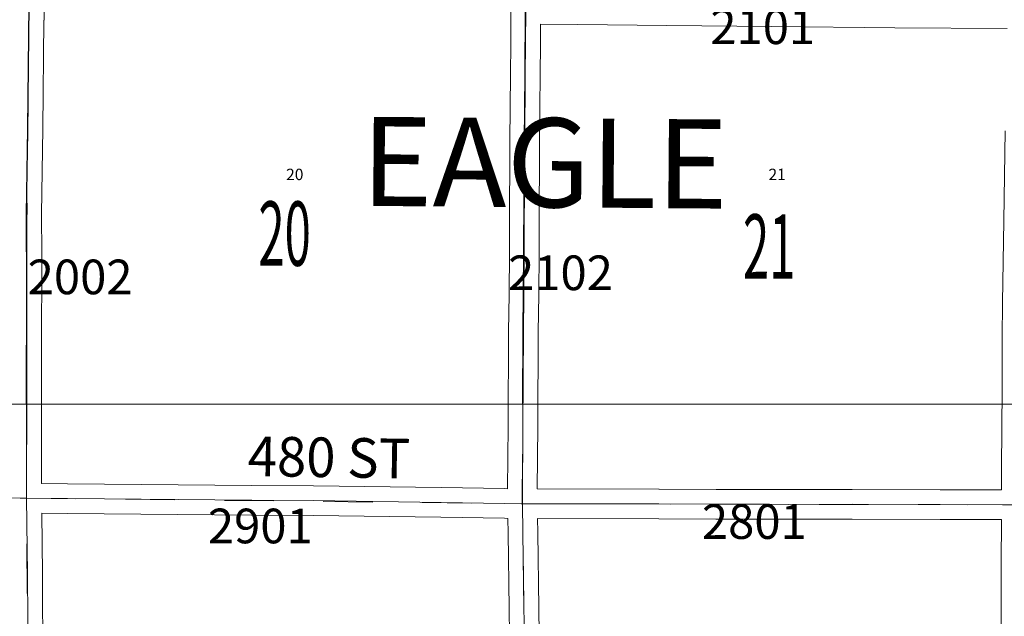
# Model space of a CAD drawing. Extents: x -53.1 to -19.1, y 59.6 to 115.6.
# Drawn here: x -46.5 to -44.5, y 100.7 to 101.9 of the extents above; entities that cross this region are included whole.
import ezdxf
from ezdxf.enums import TextEntityAlignment as Align

# ---------------------------------------------------------------- set-up
doc = ezdxf.new("R2010")
doc.units = ezdxf.units.MI
doc.header["$MEASUREMENT"] = 0
doc.linetypes.add('DGN Style 1', pattern=[0.03005, 5e-05, -0.03])
doc.linetypes.add('DGN Style 2', pattern=[0.05, 0.03, -0.02])
for name, color, linetype, lineweight in [('tdCoSecRdNmbr', 1, 'Continuous', 13), ('tdCoSecRdTxt', 7, 'Continuous', 0), ('tdCoSecRteBand', 7, 'Continuous', 30), ('tdCoSecRteCL', 7, 'Continuous', 0), ('tdCoSectLine', 7, 'DGN Style 1', 13), ('tdCoSectNmbr', 7, 'Continuous', 0), ('tdCoSurfAsphalt', 2, 'Continuous', 0), ('tdCoSurfGravel', 1, 'Continuous', 0), ('tdCoSurfLNO', 9, 'Continuous', 0), ('tdCoTwpNameTxt', 7, 'Continuous', 0), ('tdPIMapPltShpe', 5, 'DGN Style 1', 0), ('tdPISecCL', 4, 'DGN Style 2', 0), ('tdPISectNmbr', 7, 'DGN Style 1', 0)]:
    doc.layers.add(name, color=color, linetype=linetype, lineweight=lineweight)
doc.styles.add('Style-Century Gothic', font='GOTHIC.TTF')
doc.styles.add('Style-GEOMETRICFUTURA_211_L_L', font='GEOMETRICFUTURA_211_L_L.shx')
doc.styles.add('Style-Tw Cen MT', font='TCM_____.TTF')

msp = doc.modelspace()

# ---------------------------------------------------------------- linework, layer by layer
at = {"layer": 'tdCoSecRteBand', "color": 7, "linetype": 'Continuous', "lineweight": 0, "flags": 128}
for points in [[(-46.4275, 101.9471), (-46.4274, 101.9174), (-46.428, 101.9174), (-46.43, 101.6977), (-46.43, 101.6975), (-46.4329, 101.526), (-46.4322, 101.4438), (-46.4322, 101.4435), (-46.4322, 101.3715), (-46.4322, 101.3714), (-46.4324, 101.3194), (-46.4324, 101.1498), (-46.4324, 101.1497), (-46.4329, 100.981), (-46.3801, 100.9805), (-46.0075, 100.977), (-45.8828, 100.9763), (-45.8826, 100.9763), (-45.6246, 100.9726), (-45.6246, 100.9726), (-45.4959, 100.9706), (-45.4905, 100.9705)], [(-45.4905, 100.9705), (-45.4895, 101.0966), (-45.4885, 101.2869), (-45.4885, 101.2871), (-45.4875, 101.3632), (-45.487, 101.4476), (-45.487, 101.4917), (-45.487, 101.4919), (-45.486, 101.6731), (-45.486, 101.6732), (-45.4848, 101.8076), (-45.4843, 101.8692), (-45.484, 101.9099), (-45.484, 101.91), (-45.484, 101.91), (-45.4838, 101.9399)], [(-44.4809, 101.9002), (-44.708, 101.902), (-44.708, 101.902), (-44.9564, 101.9045), (-45.1684, 101.9065), (-45.1685, 101.9065), (-45.3485, 101.9087), (-45.424, 101.9094), (-45.4243, 101.8688), (-45.4243, 101.8688), (-45.4248, 101.8071), (-45.4248, 101.8071), (-45.426, 101.6727), (-45.427, 101.4916), (-45.427, 101.4475), (-45.427, 101.4474), (-45.4275, 101.3628), (-45.4275, 101.3626), (-45.4285, 101.2865), (-45.4295, 101.0962), (-45.4295, 101.0961), (-45.4306, 100.9699), (-45.1846, 100.9696), (-45.1844, 100.9696), (-45.0691, 100.9689), (-45.0186, 100.9689), (-45.0186, 100.9689), (-44.9227, 100.9686), (-44.7941, 100.9691), (-44.794, 100.9691), (-44.7939, 100.9691), (-44.6163, 100.9684), (-44.492, 100.9679)], [(-44.492, 100.9679), (-44.492, 101.0119), (-44.492, 101.0121), (-44.491, 101.1723), (-44.4907, 101.2751), (-44.4907, 101.2753), (-44.49, 101.3468), (-44.49, 101.347), (-44.4875, 101.5119), (-44.4875, 101.512), (-44.4846, 101.6935)], [(-45.4865, 100.6746), (-45.4875, 100.7281), (-45.4875, 100.7283), (-45.4895, 100.8806), (-45.49, 100.9105), (-45.4967, 100.9106), (-45.4968, 100.9106), (-45.6255, 100.9126), (-45.8833, 100.9163), (-46.008, 100.917), (-46.0081, 100.917), (-46.3807, 100.9205), (-46.3807, 100.9205), (-46.4323, 100.921), (-46.4307, 100.7985), (-46.4307, 100.7983), (-46.4297, 100.6151)], [(-44.4932, 100.689), (-44.4932, 100.7542), (-44.4932, 100.7543), (-44.4929, 100.8186), (-44.4929, 100.8188), (-44.4921, 100.9079), (-44.6165, 100.9084), (-44.6165, 100.9084), (-44.794, 100.9091), (-44.9226, 100.9086), (-44.9227, 100.9086), (-44.9228, 100.9086), (-45.0187, 100.9089), (-45.0692, 100.9089), (-45.0694, 100.9089), (-45.1847, 100.9096), (-45.43, 100.9099), (-45.4295, 100.8816), (-45.4295, 100.8815), (-45.4275, 100.7292), (-45.4265, 100.6758)]]:
    msp.add_lwpolyline(points, dxfattribs=at)
at = {"layer": 'tdCoSecRteCL', "color": 7, "linetype": 'Continuous', "lineweight": 13, "flags": 128}
for points in [[(-46.4627, 100.9513), (-46.4629, 100.9683), (-46.4624, 101.1498), (-46.4624, 101.3195), (-46.4622, 101.3715), (-46.4622, 101.4435), (-46.4629, 101.5261), (-46.46, 101.698), (-46.458, 101.9228), (-46.4575, 101.9472), (-46.4571, 101.9711), (-46.4568, 102.0743), (-46.4558, 102.2228), (-46.4533, 102.4211), (-46.4521, 102.6221), (-46.4513, 102.8299), (-46.4499, 102.9419), (-46.4498, 102.9509)], [(-45.4565, 100.6752), (-45.4575, 100.7287), (-45.4595, 100.8811), (-45.4605, 100.9401), (-45.4607, 100.9501), (-45.4595, 101.0964), (-45.4585, 101.2868), (-45.4575, 101.363), (-45.457, 101.4475), (-45.457, 101.4917), (-45.456, 101.6729), (-45.4548, 101.8073), (-45.4543, 101.869), (-45.4538, 101.9397)], [(-46.4627, 100.9513), (-46.3804, 100.9505), (-46.0078, 100.947), (-45.883, 100.9463), (-45.625, 100.9426), (-45.4963, 100.9406), (-45.4605, 100.9401), (-45.4433, 100.9399), (-45.1846, 100.9396), (-45.0692, 100.9389), (-45.0186, 100.9389), (-44.9227, 100.9386), (-44.794, 100.9391), (-44.6164, 100.9384), (-44.4899, 100.9379), (-44.462, 100.9377)], [(-46.4541, 99.959), (-46.4541, 99.959), (-46.4543, 100.0097), (-46.4555, 100.1138), (-46.456, 100.2166), (-46.4563, 100.3434), (-46.458, 100.4334), (-46.4597, 100.6149), (-46.4607, 100.7981), (-46.4627, 100.9513)]]:
    msp.add_lwpolyline(points, dxfattribs=at)
at = {"layer": 'tdCoSectLine', "color": 7, "linetype": 'DGN Style 1', "lineweight": 0, "flags": 128}
for points in [[(-46.4579, 101.9473), (-46.4629, 101.4548), (-46.463, 100.9513)], [(-45.4609, 100.9401), (-45.4574, 101.4402), (-45.4541, 101.9397)], [(-47.3944, 100.9657), (-46.463, 100.9513)], [(-46.463, 100.9513), (-45.4609, 100.9401)], [(-46.4544, 99.959), (-46.463, 100.9513)], [(-45.4609, 100.9401), (-44.4623, 100.9377)], [(-45.4448, 99.9393), (-45.4525, 100.439), (-45.4609, 100.9401)]]:
    msp.add_lwpolyline(points, dxfattribs=at)
at = {"layer": 'tdCoSurfAsphalt', "color": 2, "linetype": 'Continuous', "lineweight": 0, "flags": 128}
for points in [[(-46.4627, 100.9513), (-46.4629, 100.9683), (-46.4624, 101.1498), (-46.4624, 101.3195), (-46.4622, 101.3715), (-46.4622, 101.4435), (-46.4629, 101.5261), (-46.46, 101.698), (-46.458, 101.9228), (-46.4575, 101.9472), (-46.4571, 101.9711), (-46.4568, 102.0743), (-46.4558, 102.2228), (-46.4533, 102.4211), (-46.4521, 102.6221), (-46.4513, 102.8299), (-46.4499, 102.9419), (-46.4498, 102.9509)], [(-46.4541, 99.959), (-46.4541, 99.959), (-46.4543, 100.0097), (-46.4555, 100.1138), (-46.456, 100.2166), (-46.4563, 100.3434), (-46.458, 100.4334), (-46.4597, 100.6149), (-46.4607, 100.7981), (-46.4627, 100.9513)]]:
    msp.add_lwpolyline(points, dxfattribs=at)
at = {"layer": 'tdCoSurfGravel', "color": 1, "linetype": 'Continuous', "lineweight": 0, "flags": 128}
for points in [[(-45.4565, 100.6752), (-45.4575, 100.7287), (-45.4595, 100.8811), (-45.4605, 100.9401), (-45.4607, 100.9501), (-45.4595, 101.0964), (-45.4585, 101.2868), (-45.4575, 101.363), (-45.457, 101.4475), (-45.457, 101.4917), (-45.456, 101.6729), (-45.4548, 101.8073), (-45.4543, 101.869), (-45.4538, 101.9397)], [(-46.4627, 100.9513), (-46.3804, 100.9505), (-46.0078, 100.947), (-45.883, 100.9463), (-45.625, 100.9426), (-45.4963, 100.9406), (-45.4605, 100.9401), (-45.4433, 100.9399), (-45.1846, 100.9396), (-45.0692, 100.9389), (-45.0186, 100.9389), (-44.9227, 100.9386), (-44.794, 100.9391), (-44.6164, 100.9384), (-44.4899, 100.9379), (-44.462, 100.9377)]]:
    msp.add_lwpolyline(points, dxfattribs=at)
at = {"layer": 'tdCoSurfLNO', "color": 9, "linetype": 'Continuous', "lineweight": 0, "flags": 128}
msp.add_lwpolyline([(-47.1759, 100.9547), (-46.9547, 100.959), (-46.9205, 100.9586), (-46.8245, 100.9561), (-46.663, 100.9539), (-46.4758, 100.9515), (-46.4627, 100.9513)], dxfattribs=at)
at = {"layer": 'tdPIMapPltShpe', "color": 5, "linetype": 'Continuous', "lineweight": 13, "flags": 128}
msp.add_lwpolyline([(-43.8796, 103.8523), (-43.9406, 101.1412), (-47.4924, 101.1412)], dxfattribs=at)
at = {"layer": 'tdPISecCL', "color": 4, "linetype": 'Continuous', "lineweight": 30, "flags": 128}
for points in [[(-46.4628, 101.1412), (-46.4628, 101.1498), (-46.4625, 101.3715), (-46.4633, 101.5261), (-46.4603, 101.698), (-46.4579, 101.9473)], [(-45.4596, 101.1412), (-45.4588, 101.2868), (-45.4574, 101.4476), (-45.4564, 101.673), (-45.4551, 101.8074), (-45.4541, 101.9397)]]:
    msp.add_lwpolyline(points, dxfattribs=at)

# ---------------------------------------------------------------- texts
at = {"layer": 'tdCoSecRdNmbr', "color": 1, "linetype": 'Continuous', "lineweight": 13, "style": 'Style-Tw Cen MT'}
for s, rotation, p in [('2101', 359.965, (-44.9748, 101.9039)), ('2102', 359.9648, (-45.3837, 101.4067)), ('2002', 359.964, (-46.3546, 101.3984)), ('2901', 359.9643, (-45.9904, 100.8951)), ('2801', 359.965, (-44.9918, 100.904))]:
    msp.add_text(s, height=0.07, rotation=rotation, dxfattribs=at).set_placement(p, align=Align.MIDDLE_CENTER)
at = {"layer": 'tdCoSecRdTxt', "color": 7, "linetype": 'Continuous', "lineweight": 0, "style": 'Style-Century Gothic', "width": 0.975}
msp.add_text('480 ST', height=0.08, rotation=359.0999, dxfattribs=at).set_placement((-45.8515, 101.0337), align=Align.MIDDLE_CENTER)
at = {"layer": 'tdCoSectNmbr', "color": 7, "linetype": 'Continuous', "lineweight": 0, "style": 'Style-Century Gothic', "width": 0.538462}
for s, rotation, p in [('20', 359.9643, (-45.9413, 101.4209)), ('21', 359.9651, (-44.9618, 101.3948))]:
    msp.add_text(s, height=0.13, rotation=rotation, dxfattribs=at).set_placement(p, align=Align.CENTER)
at = {"layer": 'tdCoTwpNameTxt', "color": 7, "linetype": 'Continuous', "lineweight": 0, "insert": (-45.787, 101.542), "char_height": 0.18, "attachment_point": 7, "rotation": 359.5649, "line_spacing_factor": 0.6, "style": 'Style-Century Gothic'}
msp.add_mtext('\\T4.000;EAGLE', dxfattribs=at)
at = {"layer": 'tdPISectNmbr', "color": 7, "linetype": 'Continuous', "lineweight": 13, "style": 'Style-GEOMETRICFUTURA_211_L_L'}
for s, p in [('20', (-45.9207, 101.6055)), ('21', (-44.9457, 101.6055))]:
    msp.add_text(s, height=0.02306, rotation=359.9582, dxfattribs=at).set_placement(p, align=Align.MIDDLE_CENTER)

doc.saveas('drawing.dxf')
